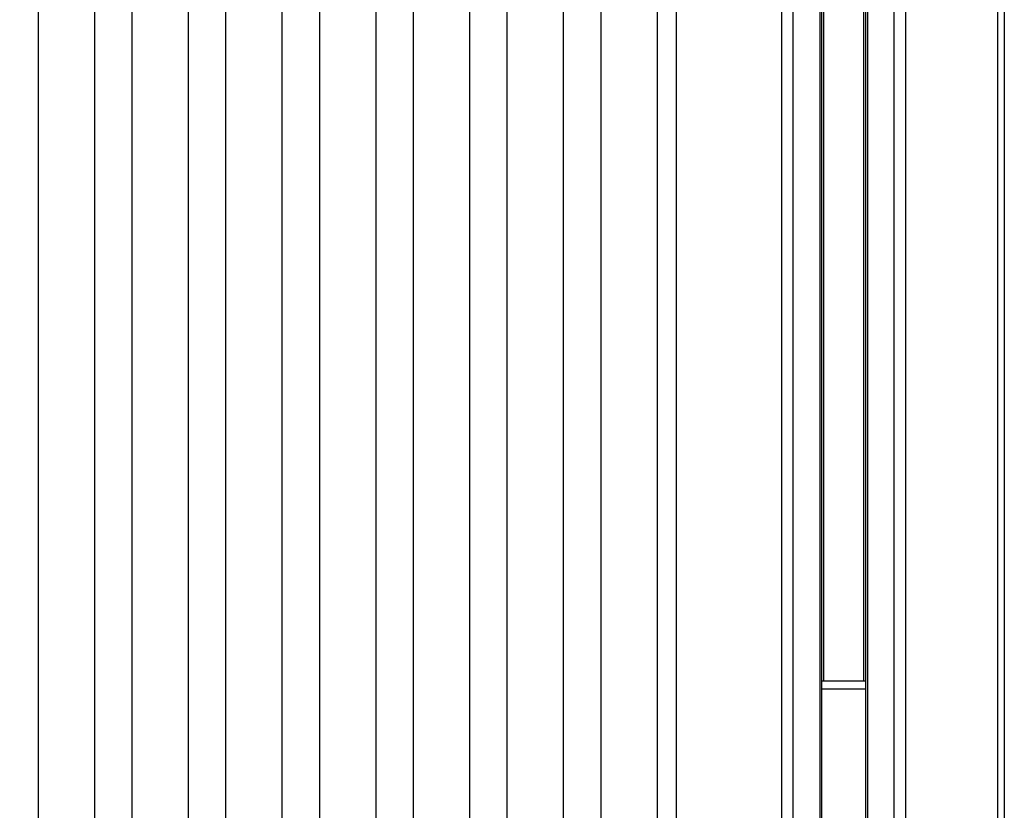
# Model space of a CAD drawing. Extents: x 0 to 34, y 0 to 22.
# Drawn here: x 20.3 to 21.8, y 6.1 to 7.3 of the extents above; entities that cross this region are included whole.
import ezdxf

# ---------------------------------------------------------------- set-up
doc = ezdxf.new("R2010")
doc.units = 0
doc.header["$LTSCALE"] = 23.1
doc.header["$MEASUREMENT"] = 0
doc.layers.get('0').update_dxf_attribs({"linetype": 'CONTINUOUS'})
doc.layers.get('Defpoints').update_dxf_attribs({"linetype": 'CONTINUOUS'})
doc.styles.get("Standard").update_dxf_attribs({"font": 'txt', "width": 0.7})
doc.dimstyles.new('std2', dxfattribs={"dimtxt": 0.25, "dimasz": 0.1875, "dimexe": 0.25, "dimexo": 0.0625, "dimgap": 0.09, "dimtad": 0, "dimtih": 1, "dimtoh": 1, "dimzin": 12, "dimdsep": 46, "dimtxsty": 'STANDARD', "dimcen": 0.09, "dimclrt": 7, "dimadec": 0, "dimazin": 0, "dimtp": 0.005, "dimtm": 0.005, "dimtfac": 1, "dimtofl": 0, "dimtmove": 0, "dimatfit": 3, "dimfxl": 1, "dimtolj": 1, "dimarcsym": 0})

# ---------------------------------------------------------------- blocks, each defined once
blk = doc.blocks.new('*D12')
at = {"color": 0, "lineweight": -2}
for p, q in [((10.4048, 9.4755), (10.4048, 1.3125)), ((21.75, 2.8396), (21.75, 1.3125)), ((10.5923, 1.5625), (15.9225, 1.5625)), ((21.5625, 1.5625), (17.3275, 1.5625))]:
    blk.add_line(p, q, dxfattribs=at)
at = {"color": 0}
for points in [[(10.5923, 1.5938), (10.5923, 1.5312), (10.4048, 1.5625)], [(21.5625, 1.5938), (21.5625, 1.5312), (21.75, 1.5625)]]:
    blk.add_solid(points, dxfattribs=at)
at = {"layer": 'Defpoints', "color": 0}
for p in [(10.4048, 9.538), (21.75, 2.9021), (21.75, 1.5625)]:
    blk.add_point(p, dxfattribs=at)
at = {"color": 7, "insert": (16.625, 1.5625), "char_height": 0.25, "attachment_point": 5}
blk.add_mtext('\\A1;11.35"\\P [288.17]', dxfattribs=at)

msp = doc.modelspace()

# ---------------------------------------------------------------- linework, layer by layer
at = {"color": 9, "linetype": 'Continuous'}
for p, q in [((20.3307, 5.1481), (20.3307, 17.1915)), ((20.4134, 5.1481), (20.4134, 17.1915)), ((20.4685, 5.1481), (20.4685, 17.1915)), ((20.5512, 5.1481), (20.5512, 17.1915)), ((20.6063, 5.1481), (20.6063, 17.1915)), ((20.689, 5.1481), (20.689, 17.1915)), ((20.7441, 5.1481), (20.7441, 17.1915)), ((20.8268, 5.1481), (20.8268, 17.1915)), ((20.8819, 5.1481), (20.8819, 17.1915)), ((20.9646, 5.1481), (20.9646, 17.1915)), ((21.0197, 5.1481), (21.0197, 17.1915)), ((21.1024, 5.1481), (21.1024, 17.1915)), ((21.1575, 5.1481), (21.1575, 17.1915)), ((21.2402, 5.1481), (21.2402, 17.1915)), ((21.2677, 16.2879), (21.2677, 6.0517)), ((21.4229, 6.0517), (21.4229, 16.2879)), ((21.4399, 6.0517), (21.4399, 16.2879)), ((21.4787, 16.2879), (21.4787, 6.0517)), ((21.5488, 16.2879), (21.5488, 6.0517)), ((21.5877, 16.2879), (21.5877, 6.0517)), ((21.6047, 16.2879), (21.6047, 6.0517)), ((21.7402, 16.2879), (21.7402, 6.0517))]:
    msp.add_line(p, q, dxfattribs=at)
at = {"color": 7, "linetype": 'Continuous'}
for p, q in [((21.4814, 16.2879), (21.4814, 6.0517)), ((21.5462, 16.2879), (21.5462, 6.0517)), ((21.75, 16.2879), (21.75, 6.0517)), ((21.4843, 16.0123), (21.4843, 6.3273)), ((21.5433, 16.0123), (21.5433, 6.3273)), ((21.5462, 6.3273), (21.4814, 6.3273)), ((21.5462, 6.3155), (21.4814, 6.3155))]:
    msp.add_line(p, q, dxfattribs=at)
at = {"color": 7, "linetype": 'Continuous', "extrusion": (3.835e-13, 1, 0)}
msp.add_open_spline([(21.482, 6.3155, 1.6023), (21.4818, 6.3155, 1.6022), (21.4816, 6.3155, 1.602), (21.4814, 6.3155, 1.6019)], degree=3, dxfattribs=at)
at = {"color": 7, "linetype": 'Continuous', "extrusion": (-3.54e-14, 1, 1.445e-13)}
msp.add_open_spline([(21.5138, 6.3155, 1.6116), (21.5099, 6.3155, 1.6113), (21.5022, 6.3155, 1.6109), (21.4914, 6.3155, 1.6076), (21.485, 6.3155, 1.604), (21.482, 6.3155, 1.6023)], degree=3, knots=[0, 0, 0, 0, 0.01157683, 0.02315365, 0.03345276, 0.03345276, 0.03345276, 0.03345276], dxfattribs=at)
at = {"color": 7, "linetype": 'Continuous', "extrusion": (8.34e-14, -1, 1.846e-13)}
msp.add_open_spline([(21.5455, 6.3155, 1.6023), (21.5425, 6.3155, 1.604), (21.5362, 6.3155, 1.6076), (21.5254, 6.3155, 1.6109), (21.5176, 6.3155, 1.6113), (21.5138, 6.3155, 1.6116)], degree=3, knots=[0, 0, 0, 0, 0.01029911, 0.02187594, 0.03345276, 0.03345276, 0.03345276, 0.03345276], dxfattribs=at)
at = {"color": 7, "linetype": 'Continuous', "extrusion": (-3.835e-13, -1, 0)}
msp.add_open_spline([(21.5462, 6.3155, 1.6019), (21.546, 6.3155, 1.602), (21.5457, 6.3155, 1.6022), (21.5455, 6.3155, 1.6023)], degree=3, dxfattribs=at)

# ---------------------------------------------------------------- dimensions: what is measured, and where the dimension line sits
dim = msp.add_linear_dim(base=(21.75, 1.5625), p1=(10.4048, 9.538), p2=(21.75, 2.9021), dimstyle='std2', override={"dimpost": '"\\X'})
dim.commit()
dim.dimension.update_dxf_attribs({"geometry": '*D12', "text_midpoint": (16.625, 1.5625), "dimtype": 160})

doc.saveas('drawing.dxf')
